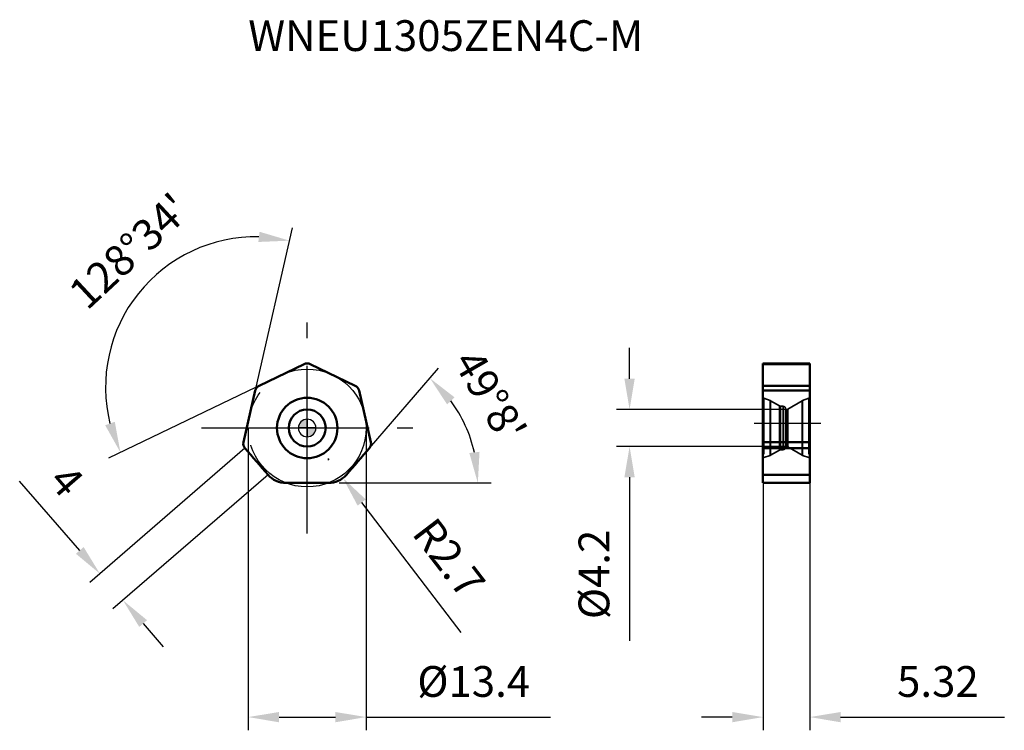
# Model space of a CAD drawing. Units: millimetres. Extents: x -33 to 79, y -34 to 46.
import ezdxf

# ---------------------------------------------------------------- set-up
doc = ezdxf.new("R2010")
doc.units = ezdxf.units.MM
doc.linetypes.add('CENTER2', pattern=[28.575, 19.05, -3.175, 3.175, -3.175])
doc.linetypes.add('DASHED2', pattern=[9.525, 6.35, -3.175])
for name, color, linetype, lineweight in [('1', 4, 'Continuous', 50), ('CUT', 1, 'Continuous', 25), ('SK2', 7, 'Continuous', 25), ('SK4', 2, 'CENTER2', 25), ('SKVIEW1', 4, 'Continuous', 50), ('SKVIEW2', 7, 'Continuous', 25), ('SKVIEW3', 1, 'DASHED2', 35), ('SKVIEW4', 2, 'CENTER2', 25)]:
    doc.layers.add(name, color=color, linetype=linetype, lineweight=lineweight)
doc.layers.add('SK6', color=5, linetype='Continuous')
doc.styles.add('simplex', font='txt.shx', dxfattribs={"height": 3.5})
doc.dimstyles.new('コピー - ISO-25', dxfattribs={"dimscale": 0, "dimtxt": 3.5, "dimasz": 3.5, "dimexe": 1.5, "dimexo": 0, "dimgap": 2.3, "dimtad": 1, "dimdec": 8, "dimdsep": 46, "dimtxsty": 'simplex', "dimcen": 0.09, "dimclrd": 256, "dimclre": 256, "dimclrt": 256, "dimadec": 0, "dimazin": 0, "dimtfac": 1, "dimtofl": 0, "dimtmove": 0, "dimatfit": 3, "dimfxl": 1, "dimtolj": 1, "dimlwd": -1, "dimlwe": -1, "dimarcsym": 0})

# ---------------------------------------------------------------- blocks, each defined once
blk = doc.blocks.new('zero block')
h = blk.add_hatch(color=7)
h.paths.add_polyline_path([(0, 1, 0.414214), (-1, 0), (0, 0)])
h.paths.add_polyline_path([(1, 0), (0, 0), (0, -1, 0.414214)])
at = {"color": 7, "ltscale": 0.2}
for p, q in [((-1, 0), (1, 0)), ((0, -1), (0, 1))]:
    blk.add_line(p, q, dxfattribs=at)
for start, end in [(90, 180), (180, 270), (0, 90), (270, 0)]:
    blk.add_arc((0, 0), 1, start, end, dxfattribs=at)
blk = doc.blocks.new('*D3')
at = {"layer": 'Defpoints', "color": 0}
for p in [(51.79, -6.25), (57.11, -6.25), (51.79, -32.87)]:
    blk.add_point(p, dxfattribs=at)
at = {"layer": 'SKVIEW2'}
for p, q in [((51.79, -6.25), (51.79, -34.37)), ((57.11, -6.25), (57.11, -34.37)), ((48.29, -32.87), (44.79, -32.87)), ((60.61, -32.87), (79.21, -32.87))]:
    blk.add_line(p, q, dxfattribs=at)
for points in [[(48.29, -33.46), (48.29, -32.29), (51.79, -32.87)], [(60.61, -32.29), (60.61, -33.46), (57.11, -32.87)]]:
    blk.add_solid(points, dxfattribs=at)
at = {"layer": 'SKVIEW2', "insert": (71.66, -28.82), "char_height": 3.5, "attachment_point": 5, "style": 'simplex'}
blk.add_mtext('\\A1;5.32', dxfattribs=at)
blk = doc.blocks.new('*D4')
at = {"layer": 'Defpoints', "color": 0}
for p in [(54.36, 2.1), (36.63, -2.1), (54.36, -2.1)]:
    blk.add_point(p, dxfattribs=at)
at = {"layer": 'SKVIEW2'}
for p, q in [((36.63, 5.6), (36.63, 9.1)), ((54.36, 2.1), (35.13, 2.1)), ((54.36, -2.1), (35.13, -2.1)), ((36.63, -5.6), (36.63, -24.2))]:
    blk.add_line(p, q, dxfattribs=at)
for points in [[(36.04, 5.6), (37.21, 5.6), (36.63, 2.1)], [(37.21, -5.6), (36.04, -5.6), (36.63, -2.1)]]:
    blk.add_solid(points, dxfattribs=at)
at = {"layer": 'SKVIEW2', "insert": (32.58, -16.65), "char_height": 3.5, "attachment_point": 5, "rotation": 90, "style": 'simplex'}
blk.add_mtext('\\A1;%%c4.2', dxfattribs=at)
blk = doc.blocks.new('*D5')
at = {"layer": 'Defpoints', "color": 0}
for p in [(-6.7, 0), (6.7, 0), (6.7, -32.87)]:
    blk.add_point(p, dxfattribs=at)
at = {"layer": 'SK2'}
for p, q in [((-6.7, 0), (-6.7, -34.37)), ((6.7, 0), (6.7, -34.37)), ((-3.2, -32.87), (3.2, -32.87)), ((6.7, -32.87), (27.63, -32.87))]:
    blk.add_line(p, q, dxfattribs=at)
for points in [[(-3.2, -32.29), (-3.2, -33.46), (-6.7, -32.87)], [(3.2, -33.46), (3.2, -32.29), (6.7, -32.87)]]:
    blk.add_solid(points, dxfattribs=at)
at = {"layer": 'SK2', "insert": (18.92, -28.82), "char_height": 3.5, "attachment_point": 5, "style": 'simplex'}
blk.add_mtext('\\A1;%%C13.4', dxfattribs=at)
blk = doc.blocks.new('*D6')
at = {"layer": 'Defpoints', "color": 0}
for p in [(-7.07, -2.3), (-4.45, -5.33), (-20.93, -19.59)]:
    blk.add_point(p, dxfattribs=at)
at = {"layer": 'SK2'}
for p, q in [((-7.07, -2.3), (-24.68, -17.55)), ((-4.45, -5.33), (-22.07, -20.57)), ((-25.84, -13.92), (-32.67, -6.03)), ((-18.64, -22.24), (-16.35, -24.88))]:
    blk.add_line(p, q, dxfattribs=at)
for points in [[(-26.28, -14.3), (-25.4, -13.54), (-23.55, -16.57)], [(-18.2, -21.85), (-19.08, -22.62), (-20.93, -19.59)]]:
    blk.add_solid(points, dxfattribs=at)
at = {"layer": 'SK2', "insert": (-27.33, -6), "char_height": 3.5, "attachment_point": 5, "rotation": 310.8714, "style": 'simplex'}
blk.add_mtext('\\A1;4', dxfattribs=at)
blk = doc.blocks.new('*D7')
at = {"layer": 'Defpoints', "color": 0}
for p in [(-22.15, 9.68), (-0.35, 7.27), (-5.47, 4.8), (-5.9, 4.26), (-7.24, -1.61)]:
    blk.add_point(p, dxfattribs=at)
at = {"layer": 'SK2'}
for q in [(-1.68, 22.77), (-22.57, -3.43)]:
    blk.add_line((-5.81, 4.64), q, dxfattribs=at)
blk.add_arc((-5.81, 4.64), 17.1, 88.8937, 193.9635, dxfattribs=at)
for points in [[(-5.55, 21.15), (-5.41, 22.31), (-2.01, 21.3)], [(-22.95, 0.31), (-21.86, 0.71), (-21.22, -2.78)]]:
    blk.add_solid(points, dxfattribs=at)
at = {"layer": 'SK2', "insert": (-20.22, 20.12), "char_height": 3.5, "attachment_point": 5, "rotation": 42.9405, "style": 'simplex'}
blk.add_mtext("\\A1;128%%d34'", dxfattribs=at)
blk = doc.blocks.new('*D8')
at = {"layer": 'Defpoints', "color": 0}
for p in [(18.75, -1.81), (7.07, -2.3), (4.45, -5.33), (-2.42, -6.25), (2.42, -6.25)]:
    blk.add_point(p, dxfattribs=at)
at = {"layer": 'SK2'}
for p, q in [((7.07, -2.3), (14.93, 6.79)), ((3.65, -6.25), (20.89, -6.25))]:
    blk.add_line(p, q, dxfattribs=at)
blk.add_arc((3.65, -6.25), 15.74, 12.7681, 36.3605, dxfattribs=at)
for points in [[(16.75, 3.48), (15.9, 2.68), (13.95, 5.65)], [(18.42, -2.84), (19.58, -2.71), (19.39, -6.25)]]:
    blk.add_solid(points, dxfattribs=at)
at = {"layer": 'SK2', "insert": (20.79, 3.64), "char_height": 3.5, "attachment_point": 5, "rotation": 299.9762, "style": 'simplex'}
blk.add_mtext("\\A1;49%%d8'", dxfattribs=at)
blk = doc.blocks.new('*D9')
at = {"layer": 'Defpoints', "color": 0}
for p in [(2.42, -3.55), (4.06, -5.69)]:
    blk.add_point(p, dxfattribs=at)
at = {"layer": 'SK2'}
for p, q in [((2.33, -3.55), (2.51, -3.55)), ((2.42, -3.64), (2.42, -3.46)), ((17.5, -23.24), (6.19, -8.47))]:
    blk.add_line(p, q, dxfattribs=at)
blk.add_solid([(6.65, -8.12), (5.73, -8.83), (4.06, -5.69)], dxfattribs=at)
at = {"layer": 'SK2', "insert": (16.12, -14.78), "char_height": 3.5, "attachment_point": 5, "rotation": 307.462, "style": 'simplex'}
blk.add_mtext('\\A1;R2.7', dxfattribs=at)

msp = doc.modelspace()

# ---------------------------------------------------------------- linework, layer by layer
at = {"layer": '1'}
for p, q in [((-5.46693511, 4.80370178), (-0.34710699, 7.26928105)), ((0.34710699, 7.26928105), (5.46693511, 4.80370178)), ((-7.23864648, -1.60505572), (-5.89977045, 4.26094343)), ((5.89977045, 4.26094343), (7.23864648, -1.60505572)), ((-2.41708677, -6.25), (2.41708677, -6.25))]:
    msp.add_line(p, q, dxfattribs=at)
for radius in [3.43122168, 2.1]:
    msp.add_circle((0, 0), radius, dxfattribs=at)
for centre, radius, start, end in [((0, 6.54850596), 0.8, 64.2857142856, 115.7142857145), ((-5.11982812, 4.08292668), 0.8, 115.7142857149, 167.1428571432), ((5.11982812, 4.08292668), 0.8, 12.8571428574, 64.2857142851), ((-6.45870415, -1.78307246), 0.8, 167.1428571429, 220.5850705022), ((6.45870415, -1.78307246), 0.8, 319.4149294979, 12.8571428566), ((296.71008423, 257.92700773), 400, 220.5850705397, 221.1577866032), ((-296.71008423, 257.92700773), 400, 318.8422133968, 319.4149294603), ((-2.41708677, -3.55), 2.7, 221.1577866134, 270), ((2.41708677, -3.55), 2.7, 270, 318.8422133816)]:
    msp.add_arc(centre, radius, start, end, dxfattribs=at)
at = {"layer": 'CUT'}
for p, q in [((-5.46693511, 4.80370178), (-0.34710699, 7.26928105)), ((0.34710699, 7.26928105), (5.46693511, 4.80370178)), ((-7.23864648, -1.60505572), (-5.89977045, 4.26094343)), ((5.89977045, 4.26094343), (7.23864648, -1.60505572)), ((-2.41708677, -6.25), (2.41708677, -6.25))]:
    msp.add_line(p, q, dxfattribs=at)
for centre, radius, start, end in [((0, 6.54850596), 0.8, 64.2857142856, 115.7142857145), ((-5.11982812, 4.08292668), 0.8, 115.7142857149, 167.1428571432), ((5.11982812, 4.08292668), 0.8, 12.8571428574, 64.2857142851), ((-6.45870415, -1.78307246), 0.8, 167.1428571429, 220.5850705022), ((6.45870415, -1.78307246), 0.8, 319.4149294979, 12.8571428566), ((296.71008423, 257.92700773), 400, 220.5850705397, 221.1577866032), ((-296.71008423, 257.92700773), 400, 318.8422133968, 319.4149294603), ((-2.41708677, -3.55), 2.7, 221.1577866134, 270), ((2.41708677, -3.55), 2.7, 270, 318.8422133816)]:
    msp.add_arc(centre, radius, start, end, dxfattribs=at)
at = {"layer": 'SK4'}
for p, q in [((0, -12), (0, 12)), ((-12, 0), (12, 0))]:
    msp.add_line(p, q, dxfattribs=at)
msp.add_circle((0, 0), 6.7, dxfattribs=at)
at = {"layer": 'SKVIEW1'}
for p, q in [((51.78518635, 7.34850596), (51.78518635, -6.25)), ((51.78518635, 7.34850596), (57.10518635, 7.34850596)), ((57.10518635, 7.26928105), (51.78518635, 7.26928105)), ((57.10518635, -6.25), (57.10518635, 7.34850596)), ((51.78518635, 4.80370178), (57.10518635, 4.80370178)), ((57.10518635, 4.26094343), (51.78518635, 4.26094343)), ((51.78518635, -1.60505572), (57.10518635, -1.60505572)), ((51.78518635, -2.30353354), (57.10518635, -2.30353354)), ((51.78518635, -5.32696431), (57.10518635, -5.32696431)), ((57.10518635, -6.25), (51.78518635, -6.25))]:
    msp.add_line(p, q, dxfattribs=at)
at = {"layer": 'SKVIEW3'}
for p, q in [((51.88258031, 3.37292069), (52.59648899, 3.11307918)), ((51.88258031, 3.3728836), (51.88258031, -3.37292069)), ((56.29388372, 3.11307918), (57.0077924, 3.37292069)), ((57.0077924, 3.3728836), (57.0077924, -3.37292069)), ((52.59648899, 3.11307918), (52.59648899, -3.11303551)), ((52.63914355, 3.09318903), (53.64724865, 2.51115928)), ((52.63914355, 3.09314564), (52.63914355, -3.09318903)), ((53.64724865, 2.51112118), (53.64724865, -2.51115928)), ((53.77282579, 2.47515062), (53.77282579, -2.47511306)), ((53.77282579, 2.47515062), (54.06873473, 2.46481725)), ((54.06873473, 2.46481725), (54.06873473, -2.46481725)), ((54.59683138, 2.13802203), (56.25122915, 3.09318903)), ((56.25122915, 3.09318903), (56.25122915, -3.09315751)), ((56.29388372, 3.11304745), (56.29388372, -3.11307918)), ((57.00518635, 3.2), (57.00518635, 2)), ((54.35826488, 2.165), (54.35826488, -2.165)), ((54.35826488, 2.1), (54.46654353, 2.10189001)), ((54.46654353, 2.10184975), (54.46654353, -2.10189001)), ((54.59683138, 2.13802203), (54.59683138, -2.13798107)), ((54.35826488, -2.1), (54.46654353, -2.10189001)), ((54.59683138, -2.13802203), (56.25122915, -3.09318903)), ((51.88258031, -3.37292069), (52.59648899, -3.11307918)), ((52.63914355, -3.09318903), (53.64724865, -2.51115928)), ((53.77282579, -2.47515062), (54.06873473, -2.46481725)), ((57.0077924, -3.37292069), (56.29388372, -3.11307918))]:
    msp.add_line(p, q, dxfattribs=at)
for centre, radius, start, end in [((51.98518635, 3.65482848), 0.3, 228.1896851042, 250), ((56.90518635, 3.65482848), 0.3, 290, 311.8103148958), ((52.50414355, 2.85936217), 0.27, 60, 70), ((53.78224865, 2.74498614), 0.27, 240, 268.0000000001), ((54.05826488, 2.165), 0.3, 0, 88), ((56.38622915, 2.85936217), 0.27, 110, 120), ((54.46183138, 2.37184889), 0.27, 271, 300), ((54.05826488, -2.165), 0.3, 272, 0), ((54.46183138, -2.37184889), 0.27, 60, 89), ((52.50414355, -2.85936217), 0.27, 290, 300), ((53.78224865, -2.74498614), 0.27, 91.9999999999, 120), ((56.38622915, -2.85936217), 0.27, 240, 250), ((51.98518635, -3.65482848), 0.3, 110, 131.8103148958), ((56.90518635, -3.65482848), 0.3, 48.1896851042, 70)]:
    msp.add_arc(centre, radius, start, end, dxfattribs=at)
at = {"layer": 'SKVIEW4'}
msp.add_line((50.78518635, 0.54925298), (58.3429533, 0.54925298), dxfattribs=at)

# ---------------------------------------------------------------- block references
at = {"rotation": 180}
msp.add_blockref('zero block', (0, 0), dxfattribs=at)

# ---------------------------------------------------------------- texts
at = {"layer": 'SK6', "style": 'simplex'}
msp.add_text('WNEU1305ZEN4C-M', height=3.5, dxfattribs=at).set_placement((-6.7, 42.86361672))

# ---------------------------------------------------------------- dimensions: what is measured, and where the dimension line sits
at = {"layer": 'SK2'}
for base, line1, line2, picture, middle in [((-22.15011218, 9.67555413), ((-7.23864648, -1.60505572), (-5.89977045, 4.26094343)), ((-5.46693511, 4.80370178), (-0.34710699, 7.26928105)), '*D7', (-17.46020484, 17.15156298)), ((18.75116917, -1.81264423), ((-2.41708677, -6.25), (2.41708677, -6.25)), ((4.44991677, -5.32696431), (7.06625683, -2.30353354)), '*D8', (17.28437566, 1.61357576))]:
    dim = msp.add_angular_dim_2l(base=base, line1=line1, line2=line2, dimstyle='コピー - ISO-25', override={"dimscale": 1, "dimaunit": 1, "dimadec": 1}, dxfattribs=at)
    dim.commit()
    dim.dimension.update_dxf_attribs({"geometry": picture, "text_midpoint": middle, "dimtype": 162})
dim = msp.add_linear_dim(base=(6.7, -32.8746974514), p1=(-6.7, 0), p2=(6.7, 0), text='%%C<>', dimstyle='コピー - ISO-25', override={"dimscale": 1}, dxfattribs=at)
dim.commit()
dim.dimension.update_dxf_attribs({"geometry": '*D5', "text_midpoint": (18.9166666666, -32.8746974514), "dimtype": 160})
dim = msp.add_linear_dim(base=(-20.9313663, -19.5892643), p1=(-7.06625683, -2.30353354), p2=(-4.44991677, -5.32696431), angle=310.8714285718, dimstyle='コピー - ISO-25', override={"dimscale": 1, "dimdec": 1}, dxfattribs=at)
dim.commit()
dim.dimension.update_dxf_attribs({"geometry": '*D6', "text_midpoint": (-30.39671428, -8.65115088), "dimtype": 161})
dim = msp.add_radius_dim(center=(2.417086766, -3.55), mpoint=(4.059322407, -5.693143042), dimstyle='コピー - ISO-25', override={"dimscale": 1}, dxfattribs=at)
dim.commit()
dim.dimension.update_dxf_attribs({"geometry": '*D9', "text_midpoint": (9.869549429, -13.27557963), "dimtype": 164})
at = {"layer": 'SKVIEW2'}
dim = msp.add_linear_dim(base=(36.62792569, -2.1), p1=(54.35826488, 2.1), p2=(54.35826488, -2.1), angle=90, text='%%c<>', dimstyle='コピー - ISO-25', override={"dimscale": 1}, dxfattribs=at)
dim.commit()
dim.dimension.update_dxf_attribs({"geometry": '*D4', "text_midpoint": (36.62792569, -16.65), "dimtype": 160})
dim = msp.add_linear_dim(base=(51.7851863541, -32.8746974514), p1=(57.1051863541, -6.25), p2=(51.7851863541, -6.25), dimstyle='コピー - ISO-25', override={"dimscale": 1}, dxfattribs=at)
dim.commit()
dim.dimension.update_dxf_attribs({"geometry": '*D3', "text_midpoint": (71.6551863541, -32.8746974514), "dimtype": 160})

doc.saveas('drawing.dxf')
